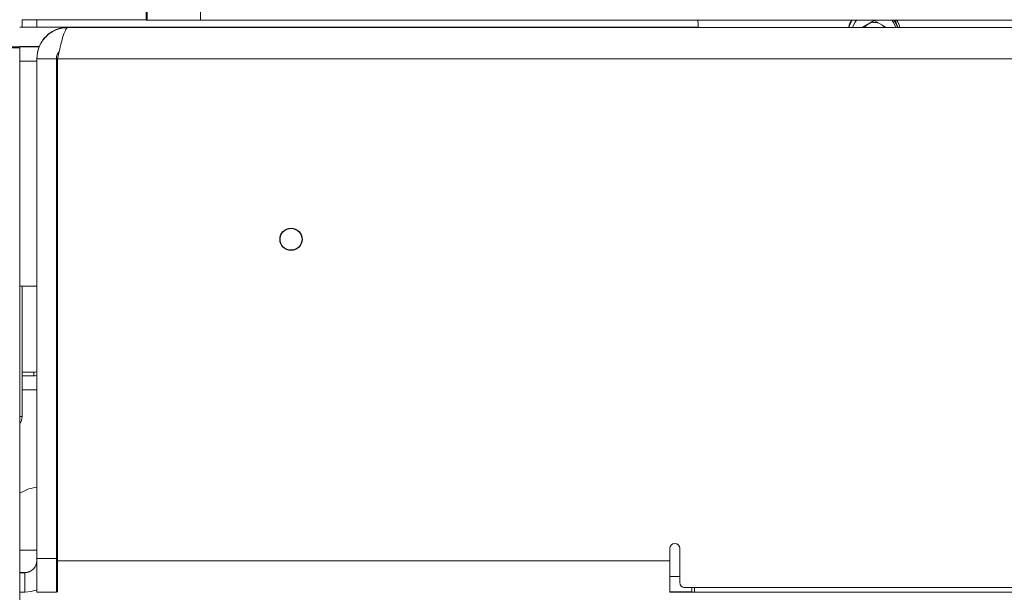
# Paper-space layout 'Sheet1(4)' of a CAD drawing. Units: millimetres. Extents: x 113 to 7531, y 166 to 4892.
# Drawn here: x 369 to 570, y 1257 to 1374 of the extents above; entities that cross this region are included whole.
import ezdxf

# ---------------------------------------------------------------- set-up
doc = ezdxf.new("R2010")
doc.units = ezdxf.units.MM

psp = doc.layouts.new('Sheet1(4)')

# ---------------------------------------------------------------- linework, layer by layer
at = {"color": 7, "linetype": 'Continuous', "lineweight": 0}
for p, q in [((394.73, 1374.06), (394.73, 2101.46)), ((394.53, 1509.48), (394.53, 1374.08)), ((369.13, 1372.65), (369.13, 1374.15)), ((369.13, 1374.15), (372.13, 1374.15)), ((372.13, 1372.65), (372.13, 1374.15)), ((372.13, 1374.15), (394.53, 1374.15)), ((394.73, 1374.08), (394.53, 1374.08)), ((682.63, 1374.06), (405.63, 1374.06)), ((543.41, 1374), (540.92, 1372.56)), ((543.43, 1373.98), (542.2, 1373.26)), ((543.41, 1374), (545.89, 1372.56)), ((368.63, 1372.65), (383.63, 1372.65)), ((378.57, 1372.55), (378.57, 1372.63)), ((507.41, 1372.63), (378.57, 1372.63)), ((378.57, 1372.55), (709.69, 1372.55)), ((413.63, 1372.65), (383.63, 1372.65)), ((413.63, 1372.63), (413.63, 1372.65)), ((413.63, 1372.65), (507.41, 1372.65)), ((504.96, 1372.6), (504.96, 1372.6)), ((504.96, 1372.56), (504.96, 1372.56)), ((508.32, 1372.56), (509.49, 1372.56)), ((509.47, 1372.56), (508.32, 1372.56)), ((511.78, 1372.56), (509.47, 1372.56)), ((509.49, 1372.56), (511.8, 1372.56)), ((509.49, 1372.56), (509.49, 1372.56)), ((512.94, 1372.56), (511.78, 1372.56)), ((511.8, 1372.56), (512.94, 1372.56)), ((511.8, 1372.56), (511.8, 1372.56)), ((516.3, 1372.56), (516.3, 1372.56)), ((542.2, 1373.26), (540.98, 1372.56)), ((349.83, 1368.4), (368.63, 1368.4)), ((372.52, 1368.65), (368.63, 1368.65)), ((368.63, 1368.4), (368.63, 1175.15)), ((376.69, 1367.6), (376.38, 1366.19)), ((372.13, 1365.65), (368.63, 1365.65)), ((372.13, 1366.11), (372.13, 1366.19)), ((372.13, 1366.11), (376.13, 1366.11)), ((372.13, 1366.11), (372.13, 1263.95)), ((376.13, 1366.11), (376.13, 1263.95)), ((376.38, 1365.4), (376.13, 1365.15)), ((711.88, 1366.11), (376.38, 1366.11)), ((376.38, 1366.11), (376.38, 1263.49)), ((376.38, 1363.46), (376.13, 1363.46)), ((368.63, 1319.65), (372.13, 1319.65)), ((369.13, 1293), (369.13, 1319.65)), ((369.13, 1302.08), (371.51, 1302.08)), ((369.13, 1301.3), (371.51, 1301.3)), ((371.51, 1301.3), (371.51, 1302.08)), ((372.13, 1298.43), (369.13, 1298.43)), ((372.13, 1265.7), (368.63, 1265.7)), ((376.38, 1265.7), (376.13, 1265.7)), ((501.63, 1266.05), (501.63, 1263.49)), ((503.63, 1266.05), (503.63, 1259.05)), ((372.13, 1263.95), (376.13, 1263.95)), ((372.13, 1257.06), (372.13, 1263.95)), ((376.13, 1263.95), (376.13, 1257.06)), ((376.38, 1263.49), (501.63, 1263.49)), ((376.38, 1257.06), (376.38, 1263.49)), ((501.63, 1263.49), (501.63, 1257.06)), ((368.63, 1261.1), (369.69, 1261.1)), ((369.69, 1261.07), (368.63, 1261.07)), ((369.69, 1261.1), (369.69, 1261.07)), ((369.69, 1261.07), (369.69, 1257.07)), ((369.69, 1257.07), (368.63, 1257.07)), ((376.13, 1257.06), (372.13, 1257.06)), ((501.63, 1257.06), (586.63, 1257.06)), ((504.63, 1258.05), (583.63, 1258.05)), ((506.13, 1257.07), (506.13, 1258.05)), ((506.63, 1258.05), (506.63, 1257.07))]:
    psp.add_line(p, q, dxfattribs=at)
at = {"color": 8, "linetype": 'Continuous', "lineweight": 0}
for p, q in [((405.63, 1374.06), (405.63, 2101.46)), ((383.63, 1372.65), (383.63, 1372.63)), ((349.83, 1368.57), (372.61, 1368.57)), ((376.38, 1362.21), (376.13, 1362.21)), ((376.13, 1296.4), (376.38, 1296.4)), ((368.63, 1293), (369.13, 1293)), ((376.38, 1287.99), (376.13, 1287.99)), ((376.38, 1277.76), (376.13, 1277.76)), ((503.63, 1260.27), (501.63, 1260.27)), ((506.13, 1257.13), (501.63, 1257.13))]:
    psp.add_line(p, q, dxfattribs=at)
at = {"color": 7, "linetype": 'Continuous', "lineweight": 0, "flags": 128}
for points in [[(405.63, 1374.06), (403.51, 1374.06), (401.46, 1374.06), (399.58, 1374.06), (397.93, 1374.06), (396.57, 1374.06), (395.56, 1374.06), (394.94, 1374.06), (394.73, 1374.06)], [(538.91, 1374.06), (538.44, 1373.15), (538.23, 1372.56)], [(547.41, 1374.06), (547.68, 1373.66), (548.15, 1372.65)], [(548.27, 1372.65), (547.8, 1373.66), (547.53, 1374.06)], [(507.35, 1372.61), (506.31, 1372.61), (505.24, 1372.61), (504.46, 1372.6), (504.02, 1372.6), (503.93, 1372.6), (504.2, 1372.6), (504.81, 1372.6), (505.75, 1372.6), (506.94, 1372.6), (507.35, 1372.6)], [(510.63, 1372.57), (509.08, 1372.57), (507.62, 1372.57), (506.31, 1372.57), (505.24, 1372.56), (504.46, 1372.56), (504.02, 1372.56), (503.93, 1372.56), (504.2, 1372.56), (504.81, 1372.56), (505.75, 1372.56), (506.94, 1372.56), (508.34, 1372.56), (509.85, 1372.56), (511.41, 1372.56), (512.93, 1372.56), (514.33, 1372.56), (515.52, 1372.56), (516.45, 1372.56), (517.07, 1372.56), (517.34, 1372.56), (517.25, 1372.56), (516.8, 1372.56), (516.02, 1372.56), (514.95, 1372.57), (513.65, 1372.57), (512.18, 1372.57), (510.63, 1372.57)], [(507.35, 1372.61), (507.32, 1372.61), (506.28, 1372.61), (505.51, 1372.6), (505.07, 1372.6), (504.97, 1372.6), (505.24, 1372.6), (505.84, 1372.6), (506.74, 1372.6), (507.38, 1372.6)], [(510.62, 1372.56), (512.03, 1372.56), (513.35, 1372.56), (514.5, 1372.56), (515.41, 1372.56), (516.02, 1372.56), (516.29, 1372.56), (516.21, 1372.56), (515.77, 1372.56), (515.02, 1372.56), (513.98, 1372.56), (512.74, 1372.57), (511.36, 1372.57), (509.94, 1372.57), (508.57, 1372.57), (507.32, 1372.56), (506.28, 1372.56), (505.51, 1372.56), (505.07, 1372.56), (504.97, 1372.56), (505.24, 1372.56), (505.84, 1372.56), (506.74, 1372.56), (507.89, 1372.56), (509.21, 1372.56), (510.62, 1372.56)], [(507.27, 1372.59), (506.54, 1372.59), (505.92, 1372.59), (505.65, 1372.58), (505.74, 1372.58), (506.18, 1372.58), (506.99, 1372.58), (508.14, 1372.57), (509.62, 1372.57), (511.43, 1372.57), (513.54, 1372.57), (515.94, 1372.57), (518.6, 1372.56), (521.5, 1372.56), (524.62, 1372.56), (527.91, 1372.56), (531.36, 1372.56), (534.92, 1372.56), (538.57, 1372.56), (542.27, 1372.56), (545.99, 1372.56), (549.7, 1372.56), (553.35, 1372.56), (556.91, 1372.56), (560.36, 1372.56), (563.65, 1372.56), (566.76, 1372.56), (569.66, 1372.56), (572.33, 1372.57)], [(369.69, 1257.07), (370.95, 1257.19), (372.13, 1257.55)]]:
    psp.add_lwpolyline(points, dxfattribs=at)
at = {"color": 8, "linetype": 'Continuous', "lineweight": 0, "flags": 128}
for points in [[(539.79, 1374.06), (539.45, 1373.6), (538.95, 1372.56)], [(547.86, 1372.56), (547.36, 1373.6), (547.03, 1374.06)]]:
    psp.add_lwpolyline(points, dxfattribs=at)
at = {"color": 7, "linetype": 'Continuous'}
psp.add_circle((424.13, 1329.25), 2.25, dxfattribs=at)
at = {"color": 7, "linetype": 'Continuous', "lineweight": 0}
for centre, radius, start, end in [((543.47, 1371.06), 2.54, 69.0269, 120.0049), ((543.47, 1371.06), 2.54, 120.005, 143.9266), ((543.47, 1371.06), 2.54, 36.0733, 50.9623), ((371.51, 1304.14), 2.06, 269.9816, 287.5733), ((371.51, 1303.36), 2.06, 269.9816, 287.5733), ((366.53, 1293), 2.6, 323.8711, 0), ((373.63, 1268.68), 10, 98.6269, 120), ((377.87, 1277.77), 1.73, 180.4849, 211.1648), ((502.63, 1266.05), 1, 90, 180), ((502.63, 1266.05), 1, 0, 90), ((369.69, 1263.54), 2.44, 270, 360), ((369.69, 1263.51), 2.44, 270, 360), ((504.63, 1259.05), 1, 180, 270)]:
    psp.add_arc(centre, radius, start, end, dxfattribs=at)
for points, knots in [([(507.33, 1374.15), (507.33, 1374.12), (507.37, 1373.72), (507.39, 1373.16), (507.41, 1372.65)], [0, 0, 0, 0, 0.069811, 1, 1, 1, 1]), ([(538.19, 1372.56), (538.25, 1372.86), (538.36, 1373.42), (538.72, 1373.86), (538.88, 1374.06)], [0, 0, 0, 0, 0.537373, 1, 1, 1, 1]), ([(547.88, 1374.15), (548.18, 1373.76), (548.53, 1373.3), (548.61, 1372.74), (548.63, 1372.65)], [0, 0, 0, 0, 0.837582, 1, 1, 1, 1]), ([(376.38, 1366.11), (376.53, 1366.78), (376.84, 1368.2), (377.3, 1370.14), (377.78, 1371.65), (378.21, 1372.44), (378.47, 1372.52), (378.57, 1372.55)], [0, 0, 0, 0, 0.200007, 0.419662, 0.639323, 0.858984, 1, 1, 1, 1]), ([(376.69, 1367.6), (376.55, 1367.42), (376.21, 1366.99), (376.16, 1366.44), (376.13, 1366.11)], [0, 0, 0, 0, 0.413625, 1, 1, 1, 1])]:
    psp.add_open_spline(points, degree=3, knots=knots, dxfattribs=at)
for points in [[(372.13, 1366.19), (372.23, 1367.03), (372.42, 1368.72), (373.91, 1370.85), (376.04, 1372.34), (377.73, 1372.53), (378.57, 1372.63)], [(378.57, 1372.55), (377.73, 1372.46), (376.04, 1372.26), (373.91, 1370.77), (372.42, 1368.64), (372.23, 1366.95), (372.13, 1366.11)]]:
    psp.add_open_spline(points, degree=3, dxfattribs=at)

doc.saveas('drawing.dxf')
